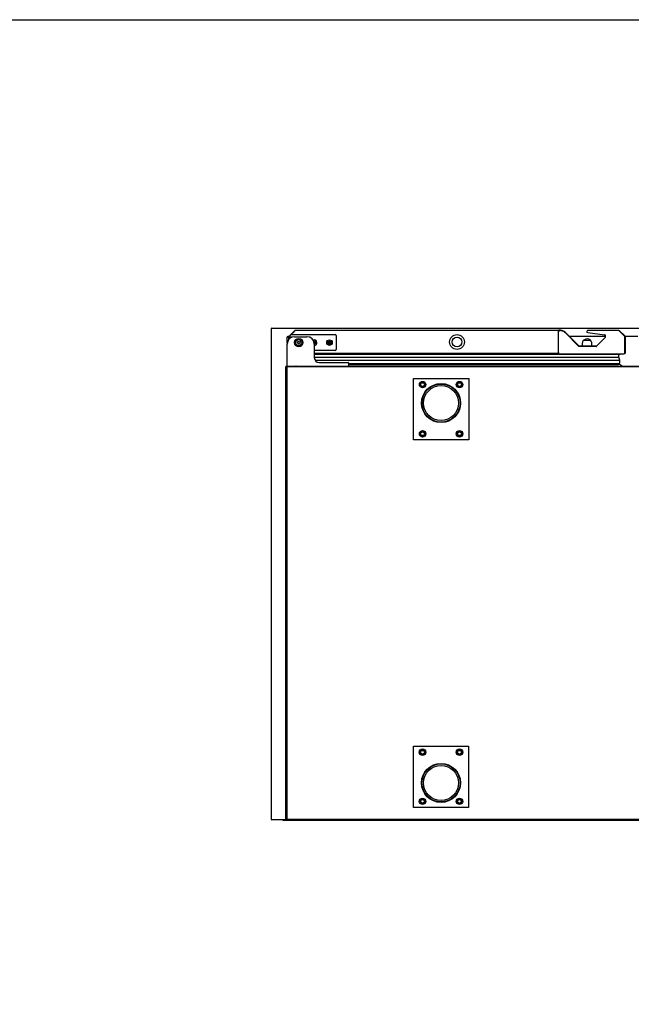
# Model space of a CAD drawing. Units: millimetres. Extents: x 0 to 2147, y 0 to 802.
# Drawn here: x 353 to 403, y 722 to 802 of the extents above; entities that cross this region are included whole.
import ezdxf

# ---------------------------------------------------------------- set-up
doc = ezdxf.new("R2010")
doc.units = ezdxf.units.MM
for name, color, linetype in [('10BG2P108', 7, 'Continuous'), ('10MP161705', 7, 'Continuous'), ('10MP2P07', 7, 'Continuous'), ('10MP2P130-1', 7, 'Continuous'), ('10MR2P09', 7, 'Continuous'), ('10MR2P100', 7, 'Continuous'), ('10VI6B03-2', 7, 'Continuous'), ('506X03A', 7, 'Continuous'), ('506X113', 7, 'Continuous'), ('506X114', 7, 'Continuous'), ('506X197', 7, 'Continuous'), ('602M01', 7, 'Continuous'), ('603X192', 7, 'Continuous'), ('603X62', 7, 'Continuous'), ('606X31-1', 7, 'Continuous'), ('701X128', 7, 'Continuous'), ('701X28', 7, 'Continuous'), ('701X61', 7, 'Continuous'), ('701X63', 7, 'Continuous'), ('705X20', 7, 'Continuous'), ('INYECTADO', 7, 'Continuous'), ('PMP_TAPA_MR', 7, 'Continuous'), ('PMPMR', 7, 'Continuous'), ('PORTA-BURLETE', 7, 'Continuous'), ('TI630003', 7, 'Continuous')]:
    doc.layers.add(name, color=color, linetype=linetype)

msp = doc.modelspace()

# ---------------------------------------------------------------- linework, layer by layer
msp.add_lwpolyline([(237.291, 801.868), (617.291, 801.868), (617.291, 524.868), (237.291, 524.868)], close=True)
at = {"layer": '10BG2P108', "color": 7, "linetype": 'Continuous'}
for p, q in [((399.699, 776.597), (402.207, 776.597)), ((402.228, 776.588), (402.71, 776.106)), ((402.719, 776.085), (402.719, 774.728)), ((402.689, 774.697), (402.675, 774.697))]:
    msp.add_line(p, q, dxfattribs=at)
for centre, radius, start, end in [((399.699, 776.517), 0.08, 90, 128.78886), ((402.207, 776.567), 0.0305, 45, 90), ((402.689, 776.085), 0.0305, 0, 45), ((402.689, 774.728), 0.0305, 270, 0)]:
    msp.add_arc(centre, radius, start, end, dxfattribs=at)
at = {"layer": '10MP161705', "color": 7, "linetype": 'Continuous'}
for p, q in [((375.921, 773.636), (375.921, 773.645)), ((375.951, 773.675), (458.841, 773.675)), ((375.951, 773.675), (375.951, 773.645)), ((375.951, 773.636), (375.951, 773.645)), ((375.951, 773.645), (375.951, 773.636))]:
    msp.add_line(p, q, dxfattribs=at)
for radius in [0.0305, 0.0005]:
    msp.add_arc((375.951, 773.645), radius, 90, 180, dxfattribs=at)
at = {"layer": '10MP2P07', "color": 7, "linetype": 'Continuous'}
for p, q in [((377.146, 736.765), (377.146, 736.795)), ((457.646, 736.765), (377.146, 736.765))]:
    msp.add_line(p, q, dxfattribs=at)
msp.add_arc((377.146, 736.795), 0.0305, 180, 270, dxfattribs=at)
at = {"layer": '10MP2P130-1', "color": 7, "linetype": 'Continuous'}
for p, q in [((375.226, 776.056), (375.287, 776.056)), ((375.226, 775.555), (375.226, 776.056)), ((375.287, 776.056), (375.287, 776.117)), ((375.287, 776.117), (375.388, 776.117)), ((375.431, 776.117), (375.431, 776.117)), ((398.156, 776.117), (401.095, 776.117)), ((399.915, 775.767), (399.329, 775.767)), ((402.7, 776.117), (403.744, 776.117)), ((375.287, 773.666), (375.287, 773.675))]:
    msp.add_line(p, q, dxfattribs=at)
for start, end in [(0, 209.43011), (330.55337, 0)]:
    msp.add_arc((399.622, 775.494), 0.4, start, end, dxfattribs=at)
at = {"layer": '10MR2P09', "color": 7, "linetype": 'Continuous'}
for p, q in [((375.12, 736.795), (375.12, 773.635)), ((375.12, 773.635), (375.129, 773.635)), ((375.151, 773.635), (375.129, 773.635)), ((375.151, 773.666), (375.89, 773.666)), ((375.151, 773.657), (375.151, 773.666)), ((375.151, 773.636), (375.151, 773.657)), ((375.151, 773.635), (375.191, 773.595)), ((375.191, 773.594), (375.151, 773.635)), ((375.89, 773.666), (375.89, 773.635)), ((375.129, 736.795), (375.12, 736.795)), ((375.151, 736.795), (375.129, 736.795)), ((375.151, 736.796), (375.191, 736.836)), ((375.191, 736.835), (375.151, 736.795)), ((375.151, 736.795), (375.151, 736.774)), ((375.151, 736.765), (375.151, 736.774)), ((377.09, 736.765), (375.151, 736.765)), ((377.09, 736.795), (377.09, 736.765))]:
    msp.add_line(p, q, dxfattribs=at)
for centre, radius, start, end in [((375.151, 773.635), 0.0305, 90, 180), ((375.202, 777.015), 3.381, 268.7678, 269.13337), ((375.151, 773.635), 0.0005, 90, 180), ((371.771, 773.584), 3.381, 0.86662, 1.23221), ((375.153, 773.637), 0.00314, 216.98919, 226.6645), ((375.89, 773.635), 0.0305, 0, 90), ((375.151, 736.795), 0.0305, 180, 270), ((375.202, 733.416), 3.381, 90.86662, 91.23221), ((375.151, 736.795), 0.0005, 180, 270), ((371.771, 736.846), 3.381, 358.7678, 359.13337), ((375.149, 736.797), 0.00314, 306.98919, 316.6645), ((377.09, 736.795), 0.0305, 270, 0)]:
    msp.add_arc(centre, radius, start, end, dxfattribs=at)
at = {"layer": '10MR2P100', "color": 7, "linetype": 'Continuous'}
for p, q in [((375.51, 776.239), (375.86, 776.589)), ((375.561, 776.247), (375.881, 776.568)), ((375.881, 776.567), (375.561, 776.247)), ((375.881, 776.598), (397.305, 776.598)), ((375.881, 776.589), (375.881, 776.598)), ((397.305, 776.598), (397.305, 776.567)), ((397.455, 776.598), (397.305, 776.598)), ((397.305, 776.477), (397.305, 776.567)), ((398.974, 775.298), (397.83, 776.442)), ((375.369, 775.87), (375.369, 776.085)), ((375.378, 776.107), (375.477, 776.206)), ((375.399, 776.086), (375.469, 776.156)), ((375.469, 776.155), (375.404, 776.09)), ((375.404, 776.09), (375.404, 775.907)), ((397.305, 774.728), (397.305, 774.697)), ((400.394, 775.298), (398.975, 775.298)), ((397.305, 774.697), (377.436, 774.697))]:
    msp.add_line(p, q, dxfattribs=at)
for centre, radius, start, end in [((375.881, 776.567), 0.0305, 90, 135.01893), ((379.263, 776.516), 3.383, 178.7686, 179.13395), ((397.455, 776.068), 0.53, 44.99174, 90), ((375.4, 776.085), 0.0305, 135.01893, 180), ((375.4, 776.085), 0.0005, 135.01893, 156.97196), ((398.975, 775.298), 0.0005, 224.99174, 269.99174)]:
    msp.add_arc(centre, radius, start, end, dxfattribs=at)
at = {"layer": '10VI6B03-2', "color": 7, "linetype": 'Continuous'}
for q in [(374.902, 736.765), (459.892, 736.737)]:
    msp.add_line((374.902, 736.737), q, dxfattribs=at)
msp.add_arc((374.902, 736.768), 0.0305, 180, 270, dxfattribs=at)
at = {"layer": '506X03A', "color": 7, "linetype": 'Continuous'}
for p, q in [((375.469, 776.022), (375.469, 776.172)), ((375.469, 775.962), (375.469, 776.022)), ((375.494, 776.047), (375.639, 776.047)), ((375.544, 776.247), (379.144, 776.247)), ((379.219, 776.172), (379.219, 775.022)), ((379.144, 774.947), (377.436, 774.947))]:
    msp.add_line(p, q, dxfattribs=at)
msp.add_circle((378.669, 775.597), 0.125, dxfattribs=at)
for centre, radius, start, end in [((375.544, 776.172), 0.075, 90, 180), ((375.494, 776.022), 0.025, 90, 180), ((377.419, 775.597), 0.125, 0, 105.89407), ((377.419, 775.597), 0.0625, 66.42182, 100.98104), ((377.419, 775.597), 0.0625, 282.58966, 293.57818), ((377.419, 775.597), 0.125, 277.67846, 0), ((377.419, 775.597), 0.0625, 0, 23.57818), ((377.419, 775.597), 0.0625, 336.42182, 0), ((378.669, 775.597), 0.0625, 156.42182, 203.57818), ((378.669, 775.597), 0.0625, 66.42182, 113.57818), ((378.669, 775.597), 0.0625, 246.42182, 293.57818), ((378.669, 775.597), 0.0625, 0, 23.57818), ((378.669, 775.597), 0.0625, 336.42182, 0), ((379.144, 776.172), 0.075, 0, 90), ((379.144, 775.022), 0.075, 270, 0)]:
    msp.add_arc(centre, radius, start, end, dxfattribs=at)
at = {"layer": '506X113', "color": 7, "linetype": 'Continuous'}
for p, q in [((400.399, 775.302), (401.081, 775.984)), ((401.095, 776.189), (401.095, 776.189))]:
    msp.add_line(p, q, dxfattribs=at)
msp.add_arc((401.045, 776.019), 0.05, 315, 0, dxfattribs=at)
at = {"layer": '506X114', "color": 7, "linetype": 'Continuous'}
for p, q in [((397.455, 776.577), (397.305, 776.577)), ((397.305, 776.567), (397.305, 776.477)), ((397.305, 774.777), (397.305, 776.477)), ((398.965, 775.287), (397.83, 776.422)), ((399.674, 776.408), (401.051, 776.239)), ((402.205, 776.587), (399.685, 776.587)), ((402.705, 776.087), (402.205, 776.587)), ((401.081, 775.984), (400.399, 775.302)), ((401.095, 776.189), (401.095, 776.019)), ((402.705, 774.762), (402.705, 776.087)), ((397.305, 774.777), (397.305, 774.677)), ((400.363, 775.287), (398.965, 775.287)), ((397.305, 774.677), (402.62, 774.677))]:
    msp.add_line(p, q, dxfattribs=at)
for centre, radius, start, end in [((397.455, 776.047), 0.53, 45, 90), ((399.685, 776.497), 0.09, 90, 263), ((401.045, 776.189), 0.05, 0, 83), ((401.045, 776.019), 0.05, 315, 0), ((400.363, 775.337), 0.05, 270, 315), ((402.62, 774.762), 0.0852, 270, 0)]:
    msp.add_arc(centre, radius, start, end, dxfattribs=at)
at = {"layer": '506X197', "color": 7, "linetype": 'Continuous'}
for p, q in [((375.821, 776.075), (376.836, 776.075)), ((375.221, 773.675), (375.221, 775.475)), ((377.436, 775.475), (377.436, 774.375)), ((377.836, 773.975), (379.971, 773.975)), ((379.971, 773.975), (380.196, 773.975)), ((380.221, 773.95), (380.221, 773.675)), ((375.246, 773.675), (375.221, 773.675)), ((375.246, 773.675), (375.951, 773.675))]:
    msp.add_line(p, q, dxfattribs=at)
for centre, radius, start, end in [((375.821, 775.475), 0.6, 90, 180), ((376.836, 775.475), 0.6, 0, 90), ((377.836, 774.375), 0.4, 180, 270), ((380.196, 773.95), 0.025, 0, 90)]:
    msp.add_arc(centre, radius, start, end, dxfattribs=at)
at = {"layer": '602M01', "color": 7, "linetype": 'Continuous'}
for p, q in [((377.436, 774.422), (402.213, 774.422)), ((377.497, 774.163), (402.289, 774.163)), ((380.221, 773.906), (402.261, 773.906)), ((402.213, 774.422), (402.213, 774.647)), ((402.289, 774.163), (402.213, 774.422))]:
    msp.add_line(p, q, dxfattribs=at)
for centre, radius, start, end in [((402.019, 774.011), 0.264, 313.2028, 336.49139), ((401.94, 774.072), 0.361, 332.64819, 14.7049)]:
    msp.add_arc(centre, radius, start, end, dxfattribs=at)
at = {"layer": '603X192', "color": 7, "linetype": 'Continuous'}
for centre in [(387.747, 770.676), (387.741, 739.769)]:
    msp.add_circle(centre, 1.425, dxfattribs=at)
at = {"layer": '603X62', "color": 7, "linetype": 'Continuous'}
for radius in [0.605, 0.395]:
    msp.add_circle((389.044, 775.647), radius, dxfattribs=at)
at = {"layer": '606X31-1', "color": 7, "linetype": 'Continuous'}
for p, q in [((373.946, 736.79), (373.946, 776.74)), ((373.971, 776.765), (460.821, 776.765)), ((375.151, 736.765), (373.971, 736.765)), ((377.146, 736.765), (377.09, 736.765))]:
    msp.add_line(p, q, dxfattribs=at)
for centre, start, end in [((373.971, 776.74), 90, 180), ((373.971, 736.79), 180, 270)]:
    msp.add_arc(centre, 0.025, start, end, dxfattribs=at)
at = {"layer": '701X128', "color": 7, "linetype": 'Continuous'}
for p, q in [((386.017, 772.176), (386.132, 772.376)), ((386.132, 772.376), (386.363, 772.376)), ((386.363, 772.376), (386.478, 772.176)), ((389.017, 772.176), (389.132, 772.376)), ((389.132, 772.376), (389.363, 772.376)), ((389.363, 772.376), (389.478, 772.176)), ((386.132, 771.976), (386.017, 772.176)), ((386.363, 771.976), (386.132, 771.976)), ((386.478, 772.176), (386.363, 771.976)), ((389.132, 771.976), (389.017, 772.176)), ((389.363, 771.976), (389.132, 771.976)), ((389.478, 772.176), (389.363, 771.976)), ((386.017, 768.176), (386.132, 768.376)), ((386.132, 768.376), (386.363, 768.376)), ((386.363, 768.376), (386.478, 768.176)), ((389.017, 768.176), (389.132, 768.376)), ((389.132, 768.376), (389.363, 768.376)), ((389.363, 768.376), (389.478, 768.176)), ((386.132, 767.976), (386.017, 768.176)), ((386.363, 767.976), (386.132, 767.976)), ((386.478, 768.176), (386.363, 767.976)), ((389.132, 767.976), (389.017, 768.176)), ((389.363, 767.976), (389.132, 767.976)), ((389.478, 768.176), (389.363, 767.976)), ((386.01, 742.269), (386.126, 742.469)), ((386.126, 742.069), (386.01, 742.269)), ((386.126, 742.469), (386.357, 742.469)), ((386.357, 742.069), (386.126, 742.069)), ((386.357, 742.469), (386.472, 742.269)), ((386.472, 742.269), (386.357, 742.069)), ((389.01, 742.269), (389.126, 742.469)), ((389.126, 742.069), (389.01, 742.269)), ((389.126, 742.469), (389.357, 742.469)), ((389.357, 742.069), (389.126, 742.069)), ((389.357, 742.469), (389.472, 742.269)), ((389.472, 742.269), (389.357, 742.069)), ((386.01, 738.269), (386.126, 738.469)), ((386.126, 738.069), (386.01, 738.269)), ((386.126, 738.469), (386.357, 738.469)), ((386.357, 738.069), (386.126, 738.069)), ((386.357, 738.469), (386.472, 738.269)), ((386.472, 738.269), (386.357, 738.069)), ((389.01, 738.269), (389.126, 738.469)), ((389.126, 738.069), (389.01, 738.269)), ((389.126, 738.469), (389.357, 738.469)), ((389.357, 738.069), (389.126, 738.069)), ((389.357, 738.469), (389.472, 738.269)), ((389.472, 738.269), (389.357, 738.069))]:
    msp.add_line(p, q, dxfattribs=at)
for centre, radius in [((386.247, 772.176), 0.263), ((386.247, 772.176), 0.188), ((386.247, 772.176), 0.15), ((389.247, 772.176), 0.263), ((389.247, 772.176), 0.188), ((389.247, 772.176), 0.15), ((386.247, 768.176), 0.263), ((386.247, 768.176), 0.188), ((386.247, 768.176), 0.15), ((389.247, 768.176), 0.263), ((389.247, 768.176), 0.188), ((389.247, 768.176), 0.15), ((386.241, 742.269), 0.263), ((386.241, 742.269), 0.188), ((386.241, 742.269), 0.15), ((389.241, 742.269), 0.263), ((389.241, 742.269), 0.188), ((389.241, 742.269), 0.15), ((386.241, 738.269), 0.263), ((386.241, 738.269), 0.188), ((386.241, 738.269), 0.15), ((389.241, 738.269), 0.263), ((389.241, 738.269), 0.188), ((389.241, 738.269), 0.15)]:
    msp.add_circle(centre, radius, dxfattribs=at)
at = {"layer": '701X28', "color": 7, "linetype": 'Continuous'}
for p, q in [((377.394, 775.695), (377.394, 775.722)), ((377.394, 775.722), (377.444, 775.722)), ((377.444, 775.722), (377.444, 775.622)), ((377.444, 775.622), (377.544, 775.622)), ((377.544, 775.572), (377.444, 775.572)), ((377.444, 775.572), (377.444, 775.472)), ((377.544, 775.622), (377.544, 775.572)), ((378.544, 775.572), (378.544, 775.622)), ((378.544, 775.622), (378.644, 775.622)), ((378.644, 775.572), (378.544, 775.572)), ((378.644, 775.622), (378.644, 775.722)), ((378.644, 775.722), (378.694, 775.722)), ((378.644, 775.472), (378.644, 775.572)), ((378.694, 775.722), (378.694, 775.622)), ((378.694, 775.622), (378.794, 775.622)), ((378.794, 775.572), (378.694, 775.572)), ((378.694, 775.572), (378.694, 775.472)), ((378.794, 775.622), (378.794, 775.572)), ((377.444, 775.472), (377.436, 775.472)), ((378.694, 775.472), (378.644, 775.472))]:
    msp.add_line(p, q, dxfattribs=at)
msp.add_circle((378.669, 775.597), 0.225, dxfattribs=at)
for start, end in [(0, 111.59268), (274.25697, 0)]:
    msp.add_arc((377.419, 775.597), 0.225, start, end, dxfattribs=at)
at = {"layer": '701X61', "color": 7, "linetype": 'Continuous'}
for p, q in [((375.446, 773.675), (375.446, 773.666)), ((375.696, 773.666), (375.696, 773.675))]:
    msp.add_line(p, q, dxfattribs=at)
at = {"layer": '701X63', "color": 7, "linetype": 'Continuous'}
for p, q in [((376.057, 775.597), (376.113, 775.695)), ((376.113, 775.5), (376.057, 775.597)), ((376.113, 775.695), (376.226, 775.695)), ((376.226, 775.695), (376.282, 775.597)), ((376.282, 775.597), (376.226, 775.5)), ((376.226, 775.5), (376.113, 775.5))]:
    msp.add_line(p, q, dxfattribs=at)
for radius in [0.34, 0.25]:
    msp.add_circle((376.169, 775.597), radius, dxfattribs=at)
at = {"layer": '705X20', "color": 7, "linetype": 'Continuous'}
for p, q in [((385.497, 767.676), (385.497, 772.676)), ((385.497, 772.676), (389.997, 772.676)), ((389.997, 772.676), (389.997, 767.676)), ((389.997, 767.676), (385.497, 767.676)), ((385.491, 742.769), (389.991, 742.769)), ((385.491, 737.769), (385.491, 742.769)), ((389.991, 742.769), (389.991, 737.769)), ((389.991, 737.769), (385.491, 737.769))]:
    msp.add_line(p, q, dxfattribs=at)
for centre in [(387.747, 770.676), (387.741, 739.769)]:
    msp.add_circle(centre, 1.55, dxfattribs=at)
at = {"layer": 'INYECTADO', "color": 7, "linetype": 'Continuous'}
for p, q in [((375.561, 776.247), (375.794, 776.48)), ((397.305, 776.568), (397.432, 776.568)), ((402.207, 776.568), (402.689, 776.086)), ((375.399, 776.085), (375.469, 776.155)), ((375.399, 775.902), (375.399, 776.085)), ((375.191, 773.636), (375.191, 736.795)), ((459.641, 773.636), (375.191, 773.636)), ((459.641, 736.795), (375.191, 736.795))]:
    msp.add_line(p, q, dxfattribs=at)
msp.add_arc((397.455, 776.068), 0.5, 45, 92.56256, dxfattribs=at)
at = {"layer": 'PMP_TAPA_MR', "color": 7, "linetype": 'Continuous'}
for p, q in [((375.696, 773.67), (375.934, 773.67)), ((380.221, 773.82), (402.17, 773.82))]:
    msp.add_line(p, q, dxfattribs=at)
for centre, radius, start, end in [((402.17, 773.42), 0.4, 41.81031, 90), ((402.461, 773.68), 0.01, 334.35934, 41.81031)]:
    msp.add_arc(centre, radius, start, end, dxfattribs=at)
at = {"layer": 'PMPMR', "color": 7, "linetype": 'Continuous'}
msp.add_line((375.89, 773.666), (375.929, 773.666), dxfattribs=at)
msp.add_arc((375.76, 773.671), 0.005, 191.10285, 270, dxfattribs=at)
at = {"layer": 'PORTA-BURLETE', "color": 7, "linetype": 'Continuous'}
msp.add_line((377.436, 774.647), (402.291, 774.647), dxfattribs=at)
msp.add_arc((402.281, 774.71), 0.0639, 278.41729, 328.66694, dxfattribs=at)
at = {"layer": 'TI630003', "color": 7, "linetype": 'Continuous'}
for centre, radius in [((387.747, 770.676), 1.587), ((387.747, 770.676), 1.552), ((387.741, 739.769), 1.587), ((387.741, 739.769), 1.552)]:
    msp.add_circle(centre, radius, dxfattribs=at)

doc.saveas('drawing.dxf')
